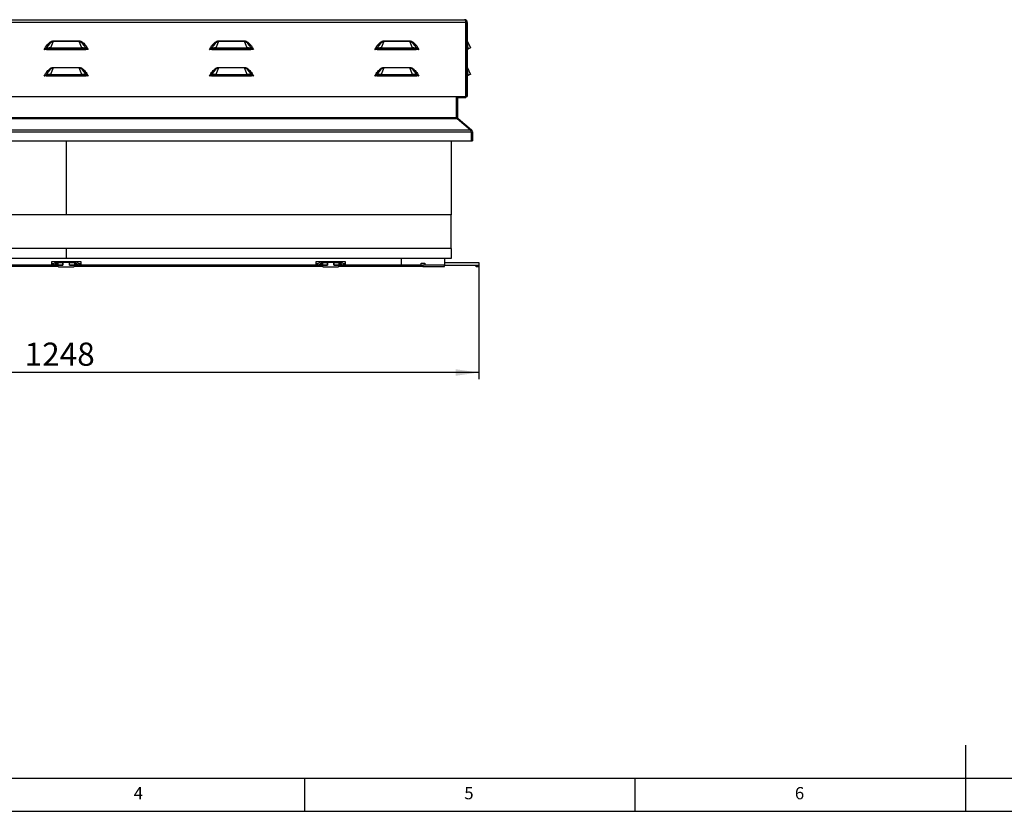
# Model space of a CAD drawing. Extents: x 5 to 589, y 5 to 415.
# Drawn here: x 154 to 303, y 5 to 125 of the extents above; entities that cross this region are included whole.
import ezdxf

# ---------------------------------------------------------------- set-up
doc = ezdxf.new("R2010")
doc.units = 0
doc.layers.get('0').update_dxf_attribs({"linetype": 'CONTINUOUS'})
doc.layers.add('FORMAT', color=7, linetype='CONTINUOUS')
doc.styles.add('SLDTEXTSTYLE0', font='ISOCP', dxfattribs={"width": 0.96})
doc.dimstyles.new('SLDDIMSTYLE0', dxfattribs={"dimtxt": 3.5, "dimasz": 3.5, "dimexe": 0, "dimexo": 0.0625, "dimgap": 0.875, "dimtad": 1, "dimdec": 0, "dimlfac": 10, "dimrnd": 1e-09, "dimzin": 12, "dimdsep": 46, "dimtxsty": 'SLDTEXTSTYLE0', "dimsah": 1, "dimcen": 0.09, "dimadec": 0, "dimazin": 0, "dimtfac": 1, "dimtdec": 0, "dimtofl": 0, "dimtmove": 0, "dimatfit": 3, "dimfxl": 1, "dimtolj": 1, "dimtzin": 12, "dimarcsym": 0})

# ---------------------------------------------------------------- blocks, each defined once
blk = doc.blocks.new('_D_7')
at = {"layer": 'FORMAT', "transparency": 16777216}
for p, q in [((98.56, 88.01), (98.56, 70.36)), ((223.36, 88.01), (223.36, 70.36)), ((223.36, 71.36), (98.56, 71.36))]:
    blk.add_line(p, q, dxfattribs=at)
for points in [[(98.56, 71.36), (102.06, 70.86), (102.06, 71.86)], [(223.36, 71.36), (219.86, 71.86), (219.86, 70.86)]]:
    blk.add_solid(points, dxfattribs=at)
at = {"layer": 'FORMAT', "transparency": 16777216, "insert": (154.67, 75.88, 2.8), "char_height": 3.5, "attachment_point": 1, "style": 'SLDTEXTSTYLE0'}
blk.add_mtext('1248', dxfattribs=at)

msp = doc.modelspace()

# ---------------------------------------------------------------- linework, layer by layer
at = {"color": 8, "linetype": 'Continuous'}
for p, q in [((221.399362, 124.314564), (100.515504, 124.314564)), ((221.407432, 124.314564), (221.607436, 124.314564)), ((158.989279, 121.418866), (158.595939, 120.441746)), ((158.989279, 121.418866), (158.989279, 121.504303)), ((158.989279, 121.504303), (162.925586, 121.504303)), ((162.925586, 121.418866), (158.989279, 121.418866)), ((162.925586, 121.418866), (162.925586, 121.504303)), ((163.318926, 120.441746), (162.925586, 121.418866)), ((183.98928, 121.418866), (183.59594, 120.441746)), ((183.98928, 121.418866), (183.98928, 121.504303)), ((183.98928, 121.504303), (187.925587, 121.504303)), ((187.925587, 121.418866), (183.98928, 121.418866)), ((187.925587, 121.418866), (187.925587, 121.504303)), ((188.318927, 120.441746), (187.925587, 121.418866)), ((208.989278, 121.418866), (208.595938, 120.441746)), ((208.989278, 121.418866), (208.989278, 121.504303)), ((208.989278, 121.504303), (212.925584, 121.504303)), ((212.925584, 121.418866), (208.989278, 121.418866)), ((212.925584, 121.418866), (212.925584, 121.504303)), ((213.318927, 120.441746), (212.925584, 121.418866)), ((158.989279, 117.418866), (158.595939, 116.441747)), ((158.989279, 117.418866), (158.989279, 117.504304)), ((158.989279, 117.504304), (162.925586, 117.504304)), ((162.925586, 117.418866), (158.989279, 117.418866)), ((162.925586, 117.418866), (162.925586, 117.504304)), ((163.318926, 116.441747), (162.925586, 117.418866)), ((183.98928, 117.418866), (183.59594, 116.441747)), ((183.98928, 117.418866), (183.98928, 117.504304)), ((183.98928, 117.504304), (187.925587, 117.504304)), ((187.925587, 117.418866), (183.98928, 117.418866)), ((187.925587, 117.418866), (187.925587, 117.504304)), ((188.318927, 116.441747), (187.925587, 117.418866)), ((208.989278, 117.418866), (208.595938, 116.441747)), ((208.989278, 117.418866), (208.989278, 117.504304)), ((208.989278, 117.504304), (212.925584, 117.504304)), ((212.925584, 117.418866), (208.989278, 117.418866)), ((212.925584, 117.418866), (212.925584, 117.504304)), ((213.318927, 116.441747), (212.925584, 117.418866)), ((101.814545, 109.761356), (220.10032, 109.761356)), ((101.957435, 109.914564), (219.95743, 109.914564)), ((219.95743, 109.914564), (220.157433, 109.914564)), ((99.728597, 107.764565), (222.186268, 107.764565)), ((99.800039, 108.070982), (222.114826, 108.070982)), ((222.186268, 107.764565), (222.386266, 107.764565)), ((159.07459, 87.814565), (158.707433, 87.814565)), ((159.707433, 87.814565), (159.357433, 87.814565)), ((162.557433, 87.814565), (162.207433, 87.814565)), ((163.207433, 87.814565), (162.840275, 87.814565)), ((199.074591, 87.814565), (198.707432, 87.814565)), ((199.707431, 87.814565), (199.357433, 87.814565)), ((202.557434, 87.814565), (202.207432, 87.814565)), ((203.207434, 87.814565), (202.840275, 87.814565)), ((222.957433, 87.464565), (223.357434, 87.464565))]:
    msp.add_line(p, q, dxfattribs=at)
at = {"color": 7, "linetype": 'Continuous'}
for p, q in [((100.707431, 124.714564), (221.207435, 124.714564)), ((221.399362, 113.114565), (221.399362, 124.314564)), ((221.407432, 124.314564), (221.407432, 114.114564)), ((221.607436, 124.314564), (221.607436, 113.114565)), ((221.626599, 121.418866), (222.088266, 120.441746)), ((157.902295, 120.337697), (157.867094, 120.304801)), ((157.867094, 120.304801), (158.014937, 120.214566)), ((157.902295, 120.337697), (158.060034, 120.239337)), ((158.060034, 120.239337), (158.014937, 120.214566)), ((158.014937, 120.214566), (163.899928, 120.214566)), ((158.595939, 120.441746), (158.595939, 120.356308)), ((158.595939, 120.441746), (163.318926, 120.441746)), ((158.595939, 120.356308), (163.318926, 120.356308)), ((163.318926, 120.441746), (163.318926, 120.356308)), ((164.01257, 120.337697), (163.854832, 120.239337)), ((163.899928, 120.214566), (163.854832, 120.239337)), ((164.047772, 120.304801), (163.899928, 120.214566)), ((164.047772, 120.304801), (164.01257, 120.337697)), ((182.902295, 120.337697), (182.867094, 120.304801)), ((182.867094, 120.304801), (183.014936, 120.214566)), ((182.902295, 120.337697), (183.060035, 120.239337)), ((183.060035, 120.239337), (183.014936, 120.214566)), ((183.014936, 120.214566), (188.899929, 120.214566)), ((183.59594, 120.441746), (183.59594, 120.356308)), ((183.59594, 120.441746), (188.318927, 120.441746)), ((183.59594, 120.356308), (188.318927, 120.356308)), ((188.318927, 120.441746), (188.318927, 120.356308)), ((189.01257, 120.337697), (188.854832, 120.239337)), ((188.899929, 120.214566), (188.854832, 120.239337)), ((189.047773, 120.304801), (188.899929, 120.214566)), ((189.047773, 120.304801), (189.01257, 120.337697)), ((207.902295, 120.337697), (207.867093, 120.304801)), ((207.867093, 120.304801), (208.014936, 120.214566)), ((207.902295, 120.337697), (208.060033, 120.239337)), ((208.060033, 120.239337), (208.014936, 120.214566)), ((208.014936, 120.214566), (213.899929, 120.214566)), ((208.595938, 120.441746), (208.595938, 120.356308)), ((208.595938, 120.441746), (213.318927, 120.441746)), ((208.595938, 120.356308), (213.318927, 120.356308)), ((213.318927, 120.441746), (213.318927, 120.356308)), ((214.01257, 120.337697), (213.854832, 120.239337)), ((213.899929, 120.214566), (213.854832, 120.239337)), ((214.047773, 120.304801), (213.899929, 120.214566)), ((214.047773, 120.304801), (214.01257, 120.337697)), ((221.707434, 120.304801), (221.607436, 120.214566)), ((221.659864, 120.239337), (221.607436, 120.214566)), ((221.733648, 120.337697), (221.659864, 120.239337)), ((221.733648, 120.337697), (221.707434, 120.304801)), ((222.088266, 120.441746), (221.907432, 120.356308)), ((157.902295, 116.337698), (157.867094, 116.304799)), ((157.867094, 116.304799), (158.014937, 116.214563)), ((157.902295, 116.337698), (158.060034, 116.239338)), ((158.060034, 116.239338), (158.014937, 116.214563)), ((158.014937, 116.214563), (163.899928, 116.214563)), ((158.595939, 116.441747), (158.595939, 116.356306)), ((158.595939, 116.441747), (163.318926, 116.441747)), ((158.595939, 116.356306), (163.318926, 116.356306)), ((163.318926, 116.441747), (163.318926, 116.356306)), ((164.01257, 116.337698), (163.854832, 116.239338)), ((163.899928, 116.214563), (163.854832, 116.239338)), ((164.047772, 116.304799), (163.899928, 116.214563)), ((164.047772, 116.304799), (164.01257, 116.337698)), ((182.902295, 116.337698), (182.867094, 116.304799)), ((182.867094, 116.304799), (183.014936, 116.214563)), ((182.902295, 116.337698), (183.060035, 116.239338)), ((183.060035, 116.239338), (183.014936, 116.214563)), ((183.014936, 116.214563), (188.899929, 116.214563)), ((183.59594, 116.441747), (183.59594, 116.356306)), ((183.59594, 116.441747), (188.318927, 116.441747)), ((183.59594, 116.356306), (188.318927, 116.356306)), ((188.318927, 116.441747), (188.318927, 116.356306)), ((189.01257, 116.337698), (188.854832, 116.239338)), ((188.899929, 116.214563), (188.854832, 116.239338)), ((189.047773, 116.304799), (188.899929, 116.214563)), ((189.047773, 116.304799), (189.01257, 116.337698)), ((207.902295, 116.337698), (207.867093, 116.304799)), ((207.867093, 116.304799), (208.014936, 116.214563)), ((207.902295, 116.337698), (208.060033, 116.239338)), ((208.060033, 116.239338), (208.014936, 116.214563)), ((208.014936, 116.214563), (213.899929, 116.214563)), ((208.595938, 116.441747), (208.595938, 116.356306)), ((208.595938, 116.441747), (213.318927, 116.441747)), ((208.595938, 116.356306), (213.318927, 116.356306)), ((213.318927, 116.441747), (213.318927, 116.356306)), ((214.01257, 116.337698), (213.854832, 116.239338)), ((213.899929, 116.214563), (213.854832, 116.239338)), ((214.047773, 116.304799), (213.899929, 116.214563)), ((214.047773, 116.304799), (214.01257, 116.337698)), ((221.707434, 116.304799), (221.607436, 116.214563)), ((221.659864, 116.239338), (221.607436, 116.214563)), ((221.626599, 117.418866), (222.088266, 116.441747)), ((221.733648, 116.337698), (221.659864, 116.239338)), ((221.733648, 116.337698), (221.707434, 116.304799)), ((222.088266, 116.441747), (221.907432, 116.356306)), ((221.407432, 115.239566), (221.399362, 115.239566)), ((221.407432, 114.114564), (221.399362, 114.114564)), ((221.407432, 114.114564), (221.407432, 113.114565)), ((100.515504, 113.114565), (221.399362, 113.114565)), ((219.95743, 113.114565), (219.95743, 109.914564)), ((220.157433, 113.114565), (220.157433, 109.914564)), ((221.399362, 112.914564), (220.157433, 112.914564)), ((221.407432, 113.114565), (221.399362, 113.114565)), ((221.399362, 112.914564), (221.399362, 113.114565)), ((221.407432, 113.114565), (221.607436, 113.114565)), ((220.10032, 109.761356), (222.114826, 108.070982)), ((220.175756, 109.698053), (220.228876, 109.761356)), ((220.228876, 109.761356), (222.243381, 108.070982)), ((222.158081, 107.96932), (222.243381, 108.070982)), ((222.186268, 107.764565), (222.186268, 106.414564)), ((222.386266, 107.764565), (222.386266, 106.414564)), ((99.728597, 106.414564), (222.186268, 106.414564)), ((160.956933, 106.414564), (160.956933, 95.214565)), ((160.957933, 106.414564), (160.957933, 95.214565)), ((219.157434, 106.414564), (219.157434, 95.214565)), ((222.186268, 106.414564), (222.386266, 106.414564)), ((219.16743, 95.214565), (102.747435, 95.214565)), ((219.16743, 90.114565), (219.16743, 95.214565)), ((219.16743, 90.114565), (102.747435, 90.114565)), ((160.956933, 90.114565), (160.956933, 88.614565)), ((160.957933, 90.114565), (160.957933, 88.614565)), ((219.157434, 90.114565), (219.157434, 88.614565)), ((160.956933, 88.614565), (102.757431, 88.614565)), ((163.207433, 88.114565), (158.707433, 88.114565)), ((158.707433, 88.114565), (158.707433, 87.614565)), ((158.933169, 87.673143), (159.37459, 88.114565)), ((159.157433, 87.614565), (159.598854, 88.055986)), ((159.707433, 88.014565), (159.707433, 87.614565)), ((159.707433, 88.014565), (160.452433, 88.014565)), ((160.452433, 87.614565), (160.452433, 88.014565)), ((160.457433, 88.014565), (160.452433, 88.014565)), ((161.457433, 88.014565), (160.457433, 88.014565)), ((160.457433, 88.014565), (160.457433, 87.614565)), ((160.956933, 88.614565), (160.957933, 88.614565)), ((219.157434, 88.614565), (160.957933, 88.614565)), ((161.462433, 88.014565), (161.457433, 88.014565)), ((161.457433, 87.614565), (161.457433, 88.014565)), ((161.462433, 88.014565), (162.207433, 88.014565)), ((161.462433, 87.614565), (161.462433, 88.014565)), ((162.207433, 88.014565), (162.207433, 87.614565)), ((162.316011, 88.055986), (162.757433, 87.614565)), ((162.540275, 88.114565), (162.981697, 87.673143)), ((163.207433, 87.614565), (163.207433, 88.114565)), ((203.207434, 88.114565), (198.707432, 88.114565)), ((198.707432, 88.114565), (198.707432, 87.614565)), ((198.933167, 87.673143), (199.37459, 88.114565)), ((199.157433, 87.614565), (199.598853, 88.055986)), ((199.707431, 88.014565), (199.707431, 87.614565)), ((199.707431, 88.014565), (200.452433, 88.014565)), ((200.452433, 87.614565), (200.452433, 88.014565)), ((200.457434, 88.014565), (200.452433, 88.014565)), ((200.457434, 88.014565), (200.457434, 87.614565)), ((201.457433, 88.014565), (200.457434, 88.014565)), ((201.462434, 88.014565), (201.457433, 88.014565)), ((201.457433, 87.614565), (201.457433, 88.014565)), ((201.462434, 88.014565), (202.207432, 88.014565)), ((201.462434, 87.614565), (201.462434, 88.014565)), ((202.207432, 88.014565), (202.207432, 87.614565)), ((202.316011, 88.055986), (202.757434, 87.614565)), ((202.540276, 88.114565), (202.981696, 87.673143)), ((203.207434, 87.614565), (203.207434, 88.114565)), ((211.657436, 87.614565), (211.657436, 88.614565)), ((214.627279, 87.914565), (215.192969, 87.914565)), ((214.627279, 87.614565), (214.627279, 87.914565)), ((215.192969, 87.914565), (215.192969, 87.614565)), ((218.157435, 88.614565), (218.157435, 87.614565)), ((218.157435, 88.014565), (223.357434, 88.014565)), ((223.357434, 88.014565), (223.357434, 87.614565)), ((159.72083, 87.414565), (122.194035, 87.414565)), ((159.707433, 87.614565), (122.207434, 87.614565)), ((123.207433, 87.614565), (158.707433, 87.614565)), ((159.707433, 87.614565), (160.452433, 87.614565)), ((160.457433, 87.614565), (159.707433, 87.614565)), ((159.707433, 87.614565), (159.707433, 87.464565)), ((159.807433, 87.364565), (162.107433, 87.364565)), ((162.207433, 87.614565), (161.457433, 87.614565)), ((161.462433, 87.614565), (162.207433, 87.614565)), ((199.720831, 87.414565), (162.194035, 87.414565)), ((199.707431, 87.614565), (162.207433, 87.614565)), ((162.207433, 87.464565), (162.207433, 87.614565)), ((163.207433, 87.614565), (198.707432, 87.614565)), ((199.707431, 87.614565), (200.452433, 87.614565)), ((199.707431, 87.614565), (199.707431, 87.464565)), ((200.457434, 87.614565), (199.707431, 87.614565)), ((199.807433, 87.364565), (202.107433, 87.364565)), ((202.207432, 87.614565), (201.457433, 87.614565)), ((201.462434, 87.614565), (202.207432, 87.614565)), ((211.657436, 87.414565), (202.194036, 87.414565)), ((211.657436, 87.614565), (202.207432, 87.614565)), ((202.207432, 87.464565), (202.207432, 87.614565)), ((203.207434, 87.614565), (211.657436, 87.614565)), ((211.657436, 87.414565), (211.657436, 87.614565)), ((211.657436, 87.614565), (214.907432, 87.614565)), ((214.627279, 87.614565), (211.657436, 87.614565)), ((214.907432, 87.414565), (211.657436, 87.414565)), ((214.907432, 87.614565), (214.907432, 87.414565)), ((218.157435, 87.614565), (214.907432, 87.614565)), ((214.907432, 87.414565), (218.157435, 87.414565)), ((218.157435, 87.614565), (215.192969, 87.614565)), ((218.157435, 87.614565), (223.357434, 87.614565)), ((218.157435, 87.414565), (218.157435, 87.614565)), ((222.957433, 87.614565), (223.357434, 87.614565)), ((222.957433, 87.614565), (222.957433, 87.464565)), ((222.957433, 87.364565), (222.957433, 87.464565)), ((223.357434, 87.364565), (222.957433, 87.364565)), ((223.357434, 87.614565), (223.357434, 87.464565)), ((223.357434, 87.464565), (223.357434, 87.364565)), ((297, 5), (297, 15)), ((10, 10), (409, 10)), ((197, 10), (197, 5)), ((247, 5), (247, 10)), ((5, 5), (589, 5))]:
    msp.add_line(p, q, dxfattribs=at)
at = {"color": 7, "linetype": 'Continuous', "flags": 128}
for points in [[(221.907432, 120.356308), (221.896703, 120.351239), (221.864946, 120.336234), (221.813411, 120.311882), (221.744139, 120.279153), (221.659864, 120.239337)], [(221.907432, 116.356306), (221.896703, 116.351237), (221.864946, 116.336231), (221.813411, 116.311883), (221.744139, 116.279154), (221.659864, 116.239338)]]:
    msp.add_lwpolyline(points, dxfattribs=at)
at = {"color": 7, "linetype": 'Continuous'}
for centre, radius, start, end in [((221.207433, 124.314565), 0.4, 0, 90), ((221.207433, 124.314565), 0.2, 0, 18.6945358), ((221.807433, 121.504304), 0.2, 180, 205.28955256), ((221.807433, 117.504304), 0.2, 180, 205.28955256), ((220.357433, 109.914565), 0.2, 180, 230), ((221.986269, 107.764565), 0.4, 0, 50), ((159.740275, 87.914565), 0.2, 90, 135), ((162.17459, 87.914565), 0.2, 45, 90), ((199.740275, 87.914565), 0.2, 90, 135), ((202.17459, 87.914565), 0.2, 45, 90), ((158.791747, 87.814565), 0.2, 270, 315), ((159.807433, 87.464565), 0.1, 180, 270), ((162.107433, 87.464565), 0.1, 270, 0), ((163.123118, 87.814565), 0.2, 225, 270), ((198.791747, 87.814565), 0.2, 270, 315), ((199.807433, 87.464565), 0.1, 180, 270), ((202.107433, 87.464565), 0.1, 270, 0), ((203.123118, 87.814565), 0.2, 225, 270)]:
    msp.add_arc(centre, radius, start, end, dxfattribs=at)
for centre, major_axis, ratio, start_param, end_param in [((221.207433, 124.314565), (0, 0.4), 0.4798223305, 4.7123889804, 6.2831853072), ((158.595939, 120.099991), (0.825879, -0.074452), 0.410752272, 1.6078082054, 2.6038225313), ((158.595939, 120.099991), (0.638507, 0), 0.4014301134, 1.5707963268, 2.5668106528), ((163.318926, 120.099991), (0.825879, 0.074452), 0.410752272, 0.5377701222, 1.5337844482), ((163.318926, 120.099991), (0.638507, 0), 0.4014301134, 0.5747820008, 1.5707963268), ((183.595939, 120.099991), (0.825879, -0.074452), 0.410752272, 1.6078082054, 2.6038225313), ((183.595939, 120.099991), (0.638507, 0), 0.4014301134, 1.5707963268, 2.5668106528), ((188.318926, 120.099991), (0.825879, 0.074452), 0.410752272, 0.5377701222, 1.5337844482), ((188.318926, 120.099991), (0.638507, 0), 0.4014301134, 0.5747820008, 1.5707963268), ((208.595939, 120.099991), (0.825879, -0.074452), 0.410752272, 1.6078082054, 2.6038225313), ((208.595939, 120.099991), (0.638507, 0), 0.4014301134, 1.5707963268, 2.5668106528), ((213.318926, 120.099991), (0.825879, 0.074452), 0.410752272, 0.5377701222, 1.5337844482), ((213.318926, 120.099991), (0.638507, 0), 0.4014301134, 0.5747820008, 1.5707963268), ((221.364936, 120.099991), (0.723328, 0.341754), 0.0855050358, 0, 0.996014326), ((158.595939, 116.099991), (0.825879, -0.074452), 0.410752272, 1.6078082054, 2.6038225313), ((158.595939, 116.099991), (0.638507, 0), 0.4014301134, 1.5707963268, 2.5668106528), ((163.318926, 116.099991), (0.825879, 0.074452), 0.410752272, 0.5377701222, 1.5337844482), ((163.318926, 116.099991), (0.638507, 0), 0.4014301134, 0.5747820008, 1.5707963268), ((183.595939, 116.099991), (0.825879, -0.074452), 0.410752272, 1.6078082054, 2.6038225313), ((183.595939, 116.099991), (0.638507, 0), 0.4014301134, 1.5707963268, 2.5668106528), ((188.318926, 116.099991), (0.825879, 0.074452), 0.410752272, 0.5377701222, 1.5337844482), ((188.318926, 116.099991), (0.638507, 0), 0.4014301134, 0.5747820008, 1.5707963268), ((208.595939, 116.099991), (0.825879, -0.074452), 0.410752272, 1.6078082054, 2.6038225313), ((208.595939, 116.099991), (0.638507, 0), 0.4014301134, 1.5707963268, 2.5668106528), ((213.318926, 116.099991), (0.825879, 0.074452), 0.410752272, 0.5377701222, 1.5337844482), ((213.318926, 116.099991), (0.638507, 0), 0.4014301134, 0.5747820008, 1.5707963268), ((221.364936, 116.099991), (0.723328, 0.341754), 0.0855050358, 0, 0.996014326), ((220.357433, 109.914565), (0.4, 0), 0.5, 3.1415926536, 4.0142572796), ((221.986269, 107.764565), (0, 0.4), 0.5, 4.7123889804, 5.5850536064)]:
    msp.add_ellipse(centre, major_axis=major_axis, ratio=ratio, start_param=start_param, end_param=end_param, dxfattribs=at)
at = {"color": 8, "linetype": 'Continuous'}
for centre, major_axis, ratio, start_param, end_param in [((158.218931, 119.163441), (0.900266, 2.236406), 0.3318390054, 0.1602109267, 1.1562252526), ((163.695935, 119.163441), (-0.900266, 2.236406), 0.3318390054, 5.1269600545, 6.1229743805), ((183.218931, 119.163441), (0.900266, 2.236406), 0.3318390054, 0.1602109267, 1.1562252526), ((188.695935, 119.163441), (-0.900266, 2.236406), 0.3318390054, 5.1269600545, 6.1229743805), ((208.218931, 119.163441), (0.900266, 2.236406), 0.3318390054, 0.1602109267, 1.1562252526), ((213.695935, 119.163441), (-0.900266, 2.236406), 0.3318390054, 5.1269600545, 6.1229743805), ((221.807433, 119.163441), (-0.181586, 2.256271), 0.0106803466, 5.2588962962, 6.2549106222), ((221.807433, 119.163441), (-0.36451, 2.173499), 0.0169004359, 5.2273949424, 5.2482600687), ((158.218931, 115.163441), (0.900266, 2.236406), 0.3318390054, 0.1602109267, 1.1562252526), ((163.695935, 115.163441), (-0.900266, 2.236406), 0.3318390054, 5.1269600545, 6.1229743805), ((183.218931, 115.163441), (0.900266, 2.236406), 0.3318390054, 0.1602109267, 1.1562252526), ((188.695935, 115.163441), (-0.900266, 2.236406), 0.3318390054, 5.1269600545, 6.1229743805), ((208.218931, 115.163441), (0.900266, 2.236406), 0.3318390054, 0.1602109267, 1.1562252526), ((213.695935, 115.163441), (-0.900266, 2.236406), 0.3318390054, 5.1269600545, 6.1229743805), ((221.807433, 115.163441), (-0.181586, 2.256271), 0.0106803466, 5.2588962962, 6.2549106222), ((221.807433, 115.163441), (-0.36451, 2.173499), 0.0169004359, 5.2273949424, 5.2482600687)]:
    msp.add_ellipse(centre, major_axis=major_axis, ratio=ratio, start_param=start_param, end_param=end_param, dxfattribs=at)
for points, knots in [([(157.613983, 120.214566), (157.686312, 120.337815), (157.825467, 120.574935), (158.060652, 120.890557), (158.282851, 121.132691), (158.485011, 121.304708), (158.659054, 121.415376), (158.825972, 121.48885), (158.937399, 121.499394), (158.989279, 121.504303)], [0, 0, 0, 0, 0.2194998769, 0.4222947596, 0.6036423806, 0.7235403762, 0.8289202616, 0.9203464909, 1, 1, 1, 1]), ([(162.925586, 121.504303), (162.977466, 121.499394), (163.088893, 121.48885), (163.255811, 121.415376), (163.429855, 121.304708), (163.632026, 121.132681), (163.854233, 120.890533), (164.089415, 120.574908), (164.228561, 120.337802), (164.300882, 120.214566)], [0, 0, 0, 0, 0.0796535124, 0.1710797454, 0.2764596351, 0.3963576356, 0.5777288795, 0.7805239675, 1, 1, 1, 1]), ([(182.613983, 120.214566), (182.686312, 120.337815), (182.825466, 120.574935), (183.060651, 120.890558), (183.282852, 121.13269), (183.485011, 121.304708), (183.659055, 121.415376), (183.825972, 121.48885), (183.9374, 121.499394), (183.98928, 121.504303)], [0, 0, 0, 0, 0.2194997479, 0.4222944435, 0.6036423247, 0.7235402771, 0.8289202053, 0.9203460474, 1, 1, 1, 1]), ([(187.925587, 121.504303), (187.977467, 121.499394), (188.088894, 121.48885), (188.255811, 121.415375), (188.429856, 121.304709), (188.632027, 121.132681), (188.854233, 120.890532), (189.089417, 120.574909), (189.228562, 120.337802), (189.300884, 120.214566)], [0, 0, 0, 0, 0.0796532191, 0.1710790865, 0.2764596904, 0.3963576759, 0.5777283761, 0.7805238952, 1, 1, 1, 1]), ([(207.613982, 120.214566), (207.686311, 120.337815), (207.825466, 120.574935), (208.060653, 120.890556), (208.28285, 121.132691), (208.48501, 121.304709), (208.659054, 121.415375), (208.825972, 121.48885), (208.937399, 121.499394), (208.989278, 121.504303)], [0, 0, 0, 0, 0.2195002117, 0.4222954236, 0.6036423164, 0.7235403043, 0.8289209102, 0.9203467793, 1, 1, 1, 1]), ([(212.925584, 121.504303), (212.977464, 121.499394), (213.088891, 121.488849), (213.25581, 121.415376), (213.429856, 121.304709), (213.632027, 121.132681), (213.854233, 120.890533), (214.089413, 120.574907), (214.228561, 120.337802), (214.300884, 120.214566)], [0, 0, 0, 0, 0.0796531154, 0.1710802807, 0.2764607474, 0.3963585769, 0.577729041, 0.7805233833, 1, 1, 1, 1]), ([(157.613983, 116.214563), (157.686312, 116.337814), (157.825466, 116.574935), (158.060651, 116.890558), (158.282852, 117.132689), (158.485012, 117.304705), (158.659053, 117.415377), (158.825972, 117.488851), (158.937399, 117.499394), (158.989279, 117.504304)], [0, 0, 0, 0, 0.2195009597, 0.4222956401, 0.6036419642, 0.7235398402, 0.8289204323, 0.9203465704, 1, 1, 1, 1]), ([(162.925586, 117.504304), (162.977466, 117.499394), (163.088893, 117.488851), (163.255812, 117.415377), (163.429854, 117.304705), (163.632026, 117.132679), (163.854232, 116.890531), (164.089417, 116.574909), (164.228561, 116.337801), (164.300882, 116.214563)], [0, 0, 0, 0, 0.0796534415, 0.1710795932, 0.2764602009, 0.3963580948, 0.5777291772, 0.7805228609, 1, 1, 1, 1]), ([(182.613983, 116.214563), (182.686312, 116.337814), (182.825466, 116.574935), (183.06065, 116.890558), (183.282852, 117.132689), (183.485012, 117.304706), (183.659054, 117.415377), (183.825972, 117.488851), (183.9374, 117.499395), (183.98928, 117.504304)], [0, 0, 0, 0, 0.2195008307, 0.4222953239, 0.6036419083, 0.7235397411, 0.828920376, 0.9203461269, 1, 1, 1, 1]), ([(187.925587, 117.504304), (187.977467, 117.499395), (188.088893, 117.488851), (188.255812, 117.415376), (188.429855, 117.304706), (188.632027, 117.132679), (188.854231, 116.89053), (189.089418, 116.574909), (189.228563, 116.337801), (189.300884, 116.214563)], [0, 0, 0, 0, 0.0796531482, 0.1710789343, 0.2764602562, 0.3963581351, 0.5777286739, 0.7805227886, 1, 1, 1, 1]), ([(207.613982, 116.214563), (207.686311, 116.337814), (207.825466, 116.574935), (208.060652, 116.890557), (208.282851, 117.13269), (208.485011, 117.304706), (208.659054, 117.415376), (208.825972, 117.488851), (208.937399, 117.499395), (208.989278, 117.504304)], [0, 0, 0, 0, 0.2195012945, 0.4222963041, 0.6036419001, 0.7235397683, 0.8289210809, 0.9203468588, 1, 1, 1, 1]), ([(212.925584, 117.504304), (212.977464, 117.499394), (213.088891, 117.48885), (213.255811, 117.415377), (213.429855, 117.304706), (213.632027, 117.132679), (213.854232, 116.890531), (214.089415, 116.574907), (214.228561, 116.337801), (214.300884, 116.214563)], [0, 0, 0, 0, 0.0796530446, 0.1710801285, 0.2764613132, 0.396359036, 0.5777293387, 0.7805222767, 1, 1, 1, 1])]:
    msp.add_open_spline(points, degree=3, knots=knots, dxfattribs=at)
at = {"color": 7, "linetype": 'Continuous'}
for points, knots in [([(157.867094, 120.304801), (157.851016, 120.298883), (157.817729, 120.286631), (157.73283, 120.255906), (157.661832, 120.23121), (157.613983, 120.214566)], [0, 0, 0, 0, 0.2335011413, 0.4834111485, 1, 1, 1, 1]), ([(157.613983, 120.214566), (157.645564, 120.225649), (157.724086, 120.253207), (157.832382, 120.266058), (157.935094, 120.245579), (157.985805, 120.225881), (158.014937, 120.214566)], [0, 0, 0, 0, 0.2433947442, 0.6051872737, 0.7731882719, 1, 1, 1, 1]), ([(163.899928, 120.214566), (163.931234, 120.226751), (164.004708, 120.255351), (164.114875, 120.265779), (164.217139, 120.243538), (164.272791, 120.224284), (164.300882, 120.214566)], [0, 0, 0, 0, 0.2437780093, 0.5721420459, 0.7840266519, 1, 1, 1, 1]), ([(164.300882, 120.214566), (164.253124, 120.231178), (164.182336, 120.255801), (164.097396, 120.286532), (164.064018, 120.29882), (164.047772, 120.304801)], [0, 0, 0, 0, 0.5156095997, 0.7642371738, 1, 1, 1, 1]), ([(182.867094, 120.304801), (182.851016, 120.298883), (182.81773, 120.286631), (182.73283, 120.255906), (182.661832, 120.23121), (182.613983, 120.214566)], [0, 0, 0, 0, 0.2335012694, 0.4834130746, 1, 1, 1, 1]), ([(182.613983, 120.214566), (182.645563, 120.225649), (182.724086, 120.253207), (182.832382, 120.266058), (182.935093, 120.245579), (182.985804, 120.225881), (183.014936, 120.214566)], [0, 0, 0, 0, 0.243394292, 0.6051887761, 0.7731891692, 1, 1, 1, 1]), ([(188.899929, 120.214566), (188.931235, 120.226751), (189.004709, 120.255351), (189.114876, 120.265779), (189.21714, 120.243538), (189.272792, 120.224284), (189.300884, 120.214566)], [0, 0, 0, 0, 0.243777594, 0.5721401723, 0.7840253029, 1, 1, 1, 1]), ([(189.300884, 120.214566), (189.253124, 120.231178), (189.182336, 120.2558), (189.097397, 120.286533), (189.064019, 120.29882), (189.047773, 120.304801)], [0, 0, 0, 0, 0.5156166308, 0.764238207, 1, 1, 1, 1]), ([(207.867093, 120.304801), (207.851015, 120.298883), (207.817729, 120.286631), (207.73283, 120.255905), (207.661832, 120.23121), (207.613982, 120.214566)], [0, 0, 0, 0, 0.2335010771, 0.4834040446, 1, 1, 1, 1]), ([(207.613982, 120.214566), (207.645562, 120.225649), (207.724085, 120.253206), (207.832382, 120.266058), (207.935093, 120.245579), (207.985804, 120.225881), (208.014936, 120.214566)], [0, 0, 0, 0, 0.24339690704, 0.60518656868, 0.77318993854, 1, 1, 1, 1]), ([(213.899929, 120.214566), (213.931234, 120.226751), (214.004708, 120.255352), (214.114874, 120.26578), (214.217139, 120.243537), (214.272791, 120.224284), (214.300884, 120.214566)], [0, 0, 0, 0, 0.243770732, 0.5721404532, 0.7840184678, 1, 1, 1, 1]), ([(214.300884, 120.214566), (214.253126, 120.231179), (214.182338, 120.255803), (214.097395, 120.286531), (214.064017, 120.29882), (214.047773, 120.304801)], [0, 0, 0, 0, 0.5156069787, 0.7642457356, 1, 1, 1, 1]), ([(221.707434, 120.304801), (221.69223, 120.298883), (221.660752, 120.286631), (221.619296, 120.255906), (221.612211, 120.23121), (221.607436, 120.214566)], [0, 0, 0, 0, 0.2335012694, 0.4834130746, 1, 1, 1, 1]), ([(157.867094, 116.304799), (157.851016, 116.298881), (157.817729, 116.286629), (157.73283, 116.255904), (157.661832, 116.231208), (157.613983, 116.214563)], [0, 0, 0, 0, 0.2335011413, 0.4834111485, 1, 1, 1, 1]), ([(157.613983, 116.214563), (157.645564, 116.225647), (157.724086, 116.253204), (157.832382, 116.266059), (157.935094, 116.24558), (157.985805, 116.225881), (158.014937, 116.214563)], [0, 0, 0, 0, 0.2433940039, 0.6051860857, 0.773186573, 1, 1, 1, 1]), ([(163.899928, 116.214563), (163.931234, 116.226749), (164.004709, 116.255349), (164.114875, 116.265775), (164.21714, 116.24354), (164.272791, 116.224284), (164.300882, 116.214563)], [0, 0, 0, 0, 0.243777805, 0.5721415664, 0.7840246102, 1, 1, 1, 1]), ([(164.300882, 116.214563), (164.253124, 116.231177), (164.182337, 116.255802), (164.097397, 116.286534), (164.064018, 116.298819), (164.047772, 116.304799)], [0, 0, 0, 0, 0.5156126137, 0.7642400417, 1, 1, 1, 1]), ([(182.867094, 116.304799), (182.851016, 116.298881), (182.81773, 116.286628), (182.73283, 116.255904), (182.661832, 116.231208), (182.613983, 116.214563)], [0, 0, 0, 0, 0.2335012694, 0.4834130746, 1, 1, 1, 1]), ([(182.613983, 116.214563), (182.645563, 116.225647), (182.724086, 116.253204), (182.832382, 116.266059), (182.935094, 116.24558), (182.985804, 116.225881), (183.014936, 116.214563)], [0, 0, 0, 0, 0.2433935517, 0.6051875881, 0.7731874703, 1, 1, 1, 1]), ([(188.899929, 116.214563), (188.931235, 116.226749), (189.004709, 116.255349), (189.114875, 116.265775), (189.217141, 116.24354), (189.272792, 116.224284), (189.300884, 116.214563)], [0, 0, 0, 0, 0.2437773897, 0.5721396928, 0.7840232612, 1, 1, 1, 1]), ([(189.300884, 116.214563), (189.253124, 116.231177), (189.182336, 116.255801), (189.097397, 116.286534), (189.064019, 116.298819), (189.047773, 116.304799)], [0, 0, 0, 0, 0.5156196447, 0.7642410749, 1, 1, 1, 1]), ([(207.867093, 116.304799), (207.851015, 116.298881), (207.817729, 116.286629), (207.73283, 116.255903), (207.661832, 116.231207), (207.613982, 116.214563)], [0, 0, 0, 0, 0.2335010771, 0.4834040446, 1, 1, 1, 1]), ([(207.613982, 116.214563), (207.645562, 116.225647), (207.724085, 116.253204), (207.832381, 116.266059), (207.935093, 116.24558), (207.985804, 116.225881), (208.014936, 116.214563)], [0, 0, 0, 0, 0.2433961667, 0.6051853808, 0.7731882396, 1, 1, 1, 1]), ([(213.899929, 116.214563), (213.931234, 116.226749), (214.004708, 116.25535), (214.114873, 116.265776), (214.21714, 116.243539), (214.272791, 116.224284), (214.300884, 116.214563)], [0, 0, 0, 0, 0.2437705277, 0.5721399737, 0.7840164261, 1, 1, 1, 1]), ([(214.300884, 116.214563), (214.253126, 116.231177), (214.182339, 116.255803), (214.097395, 116.286533), (214.064017, 116.298819), (214.047773, 116.304799)], [0, 0, 0, 0, 0.5156099927, 0.7642486036, 1, 1, 1, 1]), ([(221.707434, 116.304799), (221.69223, 116.298881), (221.660752, 116.286628), (221.619296, 116.255904), (221.612211, 116.231208), (221.607436, 116.214563)], [0, 0, 0, 0, 0.2335012694, 0.4834130746, 1, 1, 1, 1])]:
    msp.add_open_spline(points, degree=3, knots=knots, dxfattribs=at)

# ---------------------------------------------------------------- texts
at = {"color": 7, "linetype": 'Continuous', "char_height": 1.852083, "attachment_point": 1, "style": 'SLDTEXTSTYLE0'}
for s, insert in [('4', (171.166675, 8.668016)), ('5', (221.166675, 8.668016)), ('6', (271.166675, 8.668016))]:
    msp.add_mtext(s, dxfattribs=dict(at, insert=insert))

# ---------------------------------------------------------------- dimensions: what is measured, and where the dimension line sits
at = {"layer": 'FORMAT'}
dim = msp.add_linear_dim(base=(98.557433, 71.364565), p1=(223.357433, 88.014565), p2=(98.557433, 88.014565), dimstyle='SLDDIMSTYLE0', dxfattribs=at)
dim.commit()
dim.dimension.update_dxf_attribs({"geometry": '_D_7', "text_midpoint": (160.957433, 71.364565), "dimtype": 160})

doc.saveas('drawing.dxf')
